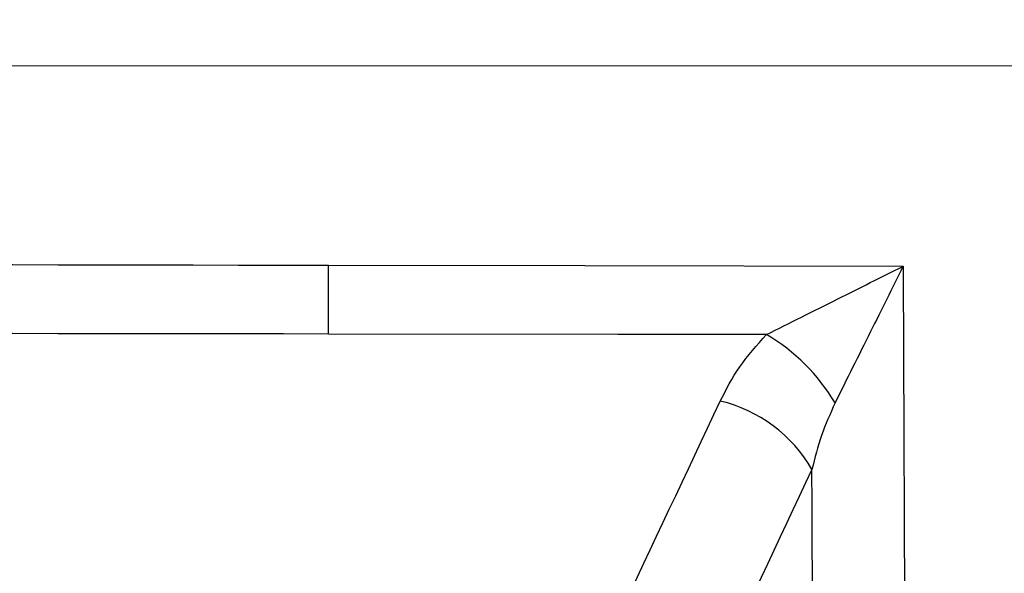
# Model space of a CAD drawing. Units: millimetres. Extents: x 224 to 2390, y 132 to 2791.
# Drawn here: x 1221 to 1268, y 2420 to 2447 of the extents above; entities that cross this region are included whole.
import ezdxf

# ---------------------------------------------------------------- set-up
doc = ezdxf.new("R2010")
doc.units = ezdxf.units.MM
doc.header["$LTSCALE"] = 10
doc.layers.add('TBLOCK', color=7, linetype='Continuous', lineweight=25)
doc.styles.add('SLDTEXTSTYLE1', font='TXT', dxfattribs={"width": 0.605})
doc.dimstyles.new('SLDDIMSTYLE0', dxfattribs={"dimtxt": 35, "dimasz": 35, "dimexe": 0, "dimexo": 0.0625, "dimgap": 8.75, "dimtad": 2, "dimdec": 0, "dimrnd": 1e-09, "dimzin": 12, "dimdsep": 46, "dimtxsty": 'SLDTEXTSTYLE1', "dimsah": 1, "dimcen": 0.09, "dimadec": 0, "dimazin": 3, "dimtfac": 1, "dimtdec": 3, "dimtofl": 0, "dimtmove": 0, "dimatfit": 3, "dimfxl": 1, "dimfrac": 2, "dimtolj": 1, "dimtzin": 12, "dimarcsym": 0})

# ---------------------------------------------------------------- blocks, each defined once
blk = doc.blocks.new('_D')
at = {"layer": 'TBLOCK', "transparency": 16777216}
for p, q in [((401.856, 2434.651), (401.85, 2515.555)), ((1311.797, 2434.584), (1311.791, 2515.624)), ((401.851, 2505.555), (1311.791, 2505.624))]:
    blk.add_line(p, q, dxfattribs=at)
for points in [[(401.851, 2505.555), (436.851, 2500.173), (436.85, 2510.942)], [(1311.791, 2505.624), (1276.791, 2511.006), (1276.792, 2500.237)]]:
    blk.add_solid(points, dxfattribs=at)
at = {"layer": 'TBLOCK', "transparency": 16777216, "insert": (824.945, 2550.705), "char_height": 35, "attachment_point": 1, "rotation": 0.0044, "style": 'SLDTEXTSTYLE1'}
blk.add_mtext('900', dxfattribs=at)

msp = doc.modelspace()

# ---------------------------------------------------------------- linework, layer by layer
at = {"color": 7, "linetype": 'Continuous', "lineweight": 25}
msp.add_line((1311.798, 2444.483), (401.995, 2444.552), dxfattribs=at)
at = {"color": 7, "linetype": 'Continuous', "lineweight": 25, "flags": 128}
for points in [[(1235.913, 2431.681), (1235.914, 2432.032), (1235.914, 2432.406), (1235.915, 2432.801), (1235.916, 2433.213), (1235.917, 2433.64), (1235.917, 2434.077), (1235.918, 2434.522), (1235.919, 2434.97)], [(1235.919, 2434.97), (1248.152, 2434.948), (1263.344, 2434.92)], [(1256.817, 2431.652), (1249.72, 2431.662), (1235.913, 2431.681)]]:
    msp.add_lwpolyline(points, dxfattribs=at)
at = {"color": 7, "linetype": 'Continuous', "lineweight": 25}
for centre, radius, start, end in [((1252.256, 2423.807), 9.075, 30.3025, 59.8273), ((1253.001, 2421.742), 6.925, 30.0954, 76.5684)]:
    msp.add_arc(centre, radius, start, end, dxfattribs=at)
for points, knots in [([(614.107, 2435.582), (694.768, 2435.552), (856.092, 2435.494), (1063.363, 2435.26), (1189.972, 2435.047), (1235.919, 2434.97)], [0, 0, 0, 0, 0.389161, 0.778323, 1, 1, 1, 1]), ([(1256.817, 2431.652), (1257.37, 2431.929), (1258.485, 2432.487), (1260.664, 2433.578), (1262.297, 2434.397), (1263.338, 2434.917), (1263.344, 2434.92)], [0, 0, 0, 0, 0.263581, 0.53077, 0.997276, 1, 1, 1, 1]), ([(1263.344, 2434.92), (1263.341, 2434.914), (1262.821, 2433.874), (1262.012, 2432.244), (1260.925, 2430.063), (1260.37, 2428.947), (1260.091, 2428.386)], [0, 0, 0, 0, 0.0027235, 0.4692269, 0.7330973, 1, 1, 1, 1]), ([(1263.344, 2434.92), (1263.365, 2429.701), (1263.528, 2389.47), (1263.81, 2314.226), (1264.157, 2209.186), (1264.345, 2139.159), (1264.44, 2104.145)], [0, 0, 0, 0, 0.047332, 0.364885, 0.682438, 1, 1, 1, 1]), ([(1235.913, 2431.681), (1189.966, 2431.74), (1063.358, 2431.901), (856.089, 2432.052), (694.767, 2432.048), (614.106, 2432.046)], [0, 0, 0, 0, 0.2216772, 0.6108386, 1, 1, 1, 1]), ([(1254.61, 2428.477), (1254.895, 2429.032), (1255.47, 2430.153), (1256.365, 2431.149), (1256.817, 2431.652)], [0, 0, 0, 0, 0.494599, 1, 1, 1, 1]), ([(1235.209, 2387.178), (1238.439, 2394.052), (1244.901, 2407.801), (1251.373, 2421.585), (1254.61, 2428.477)], [0, 0, 0, 0, 0.500001, 1, 1, 1, 1]), ([(1260.091, 2428.386), (1259.863, 2427.874), (1259.404, 2426.844), (1259.13, 2425.76), (1258.992, 2425.214)], [0, 0, 0, 0, 0.496772, 1, 1, 1, 1]), ([(1258.992, 2425.214), (1255.752, 2418.322), (1249.27, 2404.538), (1242.8, 2390.789), (1239.565, 2383.915)], [0, 0, 0, 0, 0.500001, 1, 1, 1, 1]), ([(1260.014, 2104.137), (1259.924, 2139.149), (1259.743, 2209.174), (1259.405, 2316.2), (1259.132, 2388.213), (1258.992, 2425.214)], [0, 0, 0, 0, 0.327138, 0.654275, 1, 1, 1, 1])]:
    msp.add_open_spline(points, degree=3, knots=knots, dxfattribs=at)

# ---------------------------------------------------------------- dimensions: what is measured, and where the dimension line sits
at = {"layer": 'TBLOCK'}
dim = msp.add_linear_dim(base=(1311.791, 2505.624), p1=(401.856, 2434.551), p2=(1311.797, 2434.484), angle=0.0044, dimstyle='SLDDIMSTYLE0', dxfattribs=at)
dim.commit()
dim.dimension.update_dxf_attribs({"geometry": '_D', "text_midpoint": (865.052, 2505.59), "dimtype": 160})

doc.saveas('drawing.dxf')
